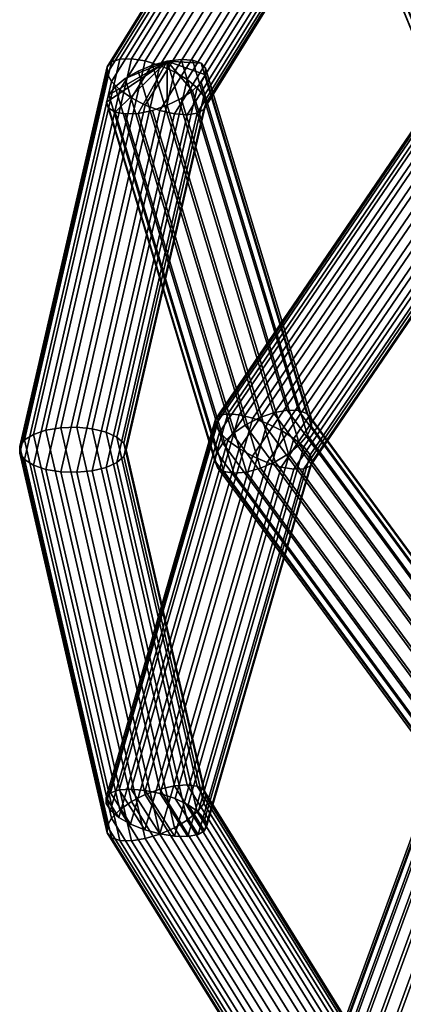
# Model space of a CAD drawing. Units: inches. Extents: x -16.9 to 16.9, y -14.8 to 15.6.
# Drawn here: x -16.9 to -16, y -1.2 to 1.1 of the extents above; entities that cross this region are included whole.
import ezdxf

# ---------------------------------------------------------------- set-up
doc = ezdxf.new("R2010")
doc.units = ezdxf.units.IN
doc.header["$MEASUREMENT"] = 0
doc.layers.add('AFUFU-3D-CH-FR', color=2, linetype='Continuous')

msp = doc.modelspace()

# ---------------------------------------------------------------- linework, layer by layer
at = {"layer": 'AFUFU-3D-CH-FR'}
for points in [[(-16.6703, 1.0211, 23.021), (-16.1786, 1.813, 23.3987), (-16.1693, 1.8231, 23.3641), (-16.6599, 1.0329, 22.9871)], [(-16.6703, 1.0211, 23.021), (-16.6703, 1.005, 23.0546), (-16.1786, 1.797, 23.4323), (-16.1786, 1.813, 23.3987)], [(-16.6599, 1.0329, 22.9871), (-16.1693, 1.8231, 23.3641), (-16.1516, 1.8263, 23.3315), (-16.64, 1.0394, 22.9562)], [(-16.64, 1.0394, 22.9562), (-16.1516, 1.8263, 23.3315), (-16.1269, 1.8223, 23.3038), (-16.6125, 1.0401, 22.9308)], [(-16.6125, 1.0401, 22.9308), (-16.1269, 1.8223, 23.3038), (-16.0976, 1.8115, 23.2836), (-16.5796, 1.0349, 22.9132)], [(-16.5796, 1.0349, 22.9132), (-16.0976, 1.8115, 23.2836), (-16.0661, 1.7949, 23.2726), (-16.5445, 1.0243, 22.905)], [(-15.7575, 1.0017, 22.7702), (-16.0824, 1.7957, 23.2729), (-16.049, 1.8091, 23.2825), (-15.724, 1.0151, 22.7797)], [(-15.724, 1.0151, 22.7797), (-16.049, 1.8091, 23.2825), (-16.0178, 1.8169, 23.3013), (-15.6924, 1.0219, 22.7978)], [(-15.6924, 1.0219, 22.7978), (-16.0178, 1.8169, 23.3013), (-15.9916, 1.8184, 23.3277), (-15.6654, 1.0214, 22.823)], [(-15.6654, 1.0214, 22.823), (-15.9916, 1.8184, 23.3277), (-15.9727, 1.8135, 23.3595), (-15.6454, 1.0137, 22.853)], [(-15.6454, 1.0137, 22.853), (-15.9727, 1.8135, 23.3595), (-15.9629, 1.8025, 23.3937), (-15.6342, 0.9994, 22.8852)], [(-16.6703, 1.005, 23.0546), (-16.6599, 0.9862, 23.085), (-16.1693, 1.7764, 23.462), (-16.1786, 1.797, 23.4323)], [(-16.5445, 1.0243, 22.905), (-16.0661, 1.7949, 23.2726), (-16.0354, 1.7738, 23.2717), (-16.5101, 1.0091, 22.907)], [(-15.7897, 0.9829, 22.7703), (-16.1151, 1.7778, 23.2736), (-16.0824, 1.7957, 23.2729), (-15.7575, 1.0017, 22.7702)], [(-15.9727, 1.7668, 23.4574), (-15.6412, 0.9569, 22.9445), (-15.6327, 0.9799, 22.9166), (-15.9629, 1.7864, 23.4273)], [(-16.6599, 0.9862, 23.085), (-16.64, 0.9662, 23.1096), (-16.1516, 1.7531, 23.4849), (-16.1693, 1.7764, 23.462)], [(-16.5101, 1.0091, 22.907), (-16.0354, 1.7738, 23.2717), (-16.0081, 1.7503, 23.2812), (-16.4796, 0.9908, 22.9189)], [(-15.818, 0.9602, 22.7798), (-16.1441, 1.757, 23.2843), (-16.1151, 1.7778, 23.2736), (-15.7897, 0.9829, 22.7703)], [(-15.6589, 0.9324, 22.9665), (-15.6412, 0.9569, 22.9445), (-15.9727, 1.7668, 23.4574), (-15.9916, 1.7452, 23.4812)], [(-16.64, 0.9662, 23.1096), (-16.6125, 0.9469, 23.1262), (-16.1269, 1.7291, 23.4992), (-16.1516, 1.7531, 23.4849)], [(-16.4796, 0.9908, 22.9189), (-16.0081, 1.7503, 23.2812), (-15.9866, 1.7264, 23.3), (-16.4556, 0.9709, 22.9397)], [(-15.8529, 0.9117, 22.8232), (-16.1815, 1.7144, 23.3315), (-16.1669, 1.7352, 23.3042), (-15.8397, 0.9358, 22.798)], [(-15.8397, 0.9358, 22.798), (-16.1669, 1.7352, 23.3042), (-16.1441, 1.757, 23.2843), (-15.818, 0.9602, 22.7798)], [(-15.6841, 0.9086, 22.9805), (-15.6589, 0.9324, 22.9665), (-15.9916, 1.7452, 23.4812), (-16.0178, 1.7237, 23.4967)], [(-16.6125, 0.9469, 23.1262), (-16.5796, 0.93, 23.1332), (-16.0976, 1.7066, 23.5036), (-16.1269, 1.7291, 23.4992)], [(-16.4556, 0.9709, 22.9397), (-15.9866, 1.7264, 23.3), (-15.9729, 1.7042, 23.3266), (-16.4403, 0.9513, 22.9675)], [(-15.8529, 0.9117, 22.8232), (-15.8565, 0.8902, 22.8532), (-16.1864, 1.6964, 23.3637), (-16.1815, 1.7144, 23.3315)], [(-15.7147, 0.8876, 22.9853), (-15.6841, 0.9086, 22.9805), (-16.0178, 1.7237, 23.4967), (-16.049, 1.7042, 23.5024)], [(-16.5796, 0.93, 23.1332), (-16.5445, 0.9169, 23.13), (-16.0661, 1.6875, 23.4976), (-16.0976, 1.7066, 23.5036)], [(-16.5445, 0.9169, 23.13), (-16.5101, 0.9089, 23.117), (-16.0354, 1.6737, 23.4818), (-16.0661, 1.6875, 23.4976)], [(-16.4403, 0.9513, 22.9675), (-15.9729, 1.7042, 23.3266), (-15.9682, 1.6857, 23.3586), (-16.435, 0.9337, 22.9999)], [(-15.8565, 0.8902, 22.8532), (-15.8501, 0.8732, 22.8854), (-16.1815, 1.6827, 23.398), (-16.1864, 1.6964, 23.3637)], [(-15.7809, 0.8611, 22.9666), (-15.748, 0.8712, 22.9806), (-16.0824, 1.6883, 23.498), (-16.1151, 1.6776, 23.4836)], [(-15.748, 0.8712, 22.9806), (-15.7147, 0.8876, 22.9853), (-16.049, 1.7042, 23.5024), (-16.0824, 1.6883, 23.498)], [(-16.5101, 0.9089, 23.117), (-16.4796, 0.9066, 23.0953), (-16.0081, 1.6662, 23.4576), (-16.0354, 1.6737, 23.4818)], [(-16.4796, 0.9066, 23.0953), (-16.4556, 0.9103, 23.0668), (-15.9866, 1.6658, 23.4271), (-16.0081, 1.6662, 23.4576)], [(-16.4556, 0.9103, 23.0668), (-16.4403, 0.9196, 23.034), (-15.9729, 1.6725, 23.3931), (-15.9866, 1.6658, 23.4271)], [(-16.4403, 0.9196, 23.034), (-16.435, 0.9337, 22.9999), (-15.9682, 1.6857, 23.3586), (-15.9729, 1.6725, 23.3931)], [(-15.8501, 0.8732, 22.8854), (-15.8343, 0.8621, 22.9168), (-16.1669, 1.6746, 23.4313), (-16.1815, 1.6827, 23.398)], [(-15.8343, 0.8621, 22.9168), (-15.8105, 0.8579, 22.9447), (-16.1441, 1.6729, 23.4608), (-16.1669, 1.6746, 23.4313)], [(-15.8105, 0.8579, 22.9447), (-15.7809, 0.8611, 22.9666), (-16.1151, 1.6776, 23.4836), (-16.1441, 1.6729, 23.4608)], [(-16.8781, 0.1174, 22.5899), (-16.6703, 1.0211, 23.021), (-16.6599, 1.0329, 22.9871), (-16.8669, 0.1328, 22.5578)], [(-16.8669, 0.1328, 22.5578), (-16.6599, 1.0329, 22.9871), (-16.64, 1.0394, 22.9562), (-16.8455, 0.146, 22.53)], [(-16.8455, 0.146, 22.53), (-16.64, 1.0394, 22.9562), (-16.6125, 1.0401, 22.9308), (-16.8158, 0.156, 22.5091)], [(-16.8158, 0.156, 22.5091), (-16.6125, 1.0401, 22.9308), (-16.5796, 1.0349, 22.9132), (-16.7805, 0.1619, 22.4968)], [(-16.7805, 0.1619, 22.4968), (-16.5796, 1.0349, 22.9132), (-16.5445, 1.0243, 22.905), (-16.7426, 0.1631, 22.4943)], [(-16.6716, 0.937, 23.0015), (-16.6663, 0.9227, 23.0355), (-16.651, 0.913, 23.0681), (-16.527, 1.0342, 22.9128)], [(-16.6716, 0.937, 23.0015), (-16.527, 1.0342, 22.9128), (-16.6663, 0.9545, 22.969)], [(-16.627, 0.9928, 22.9198), (-16.651, 0.9736, 22.941), (-16.6663, 0.9545, 22.969), (-16.527, 1.0342, 22.9128)], [(-16.651, 0.913, 23.0681), (-16.627, 0.9087, 23.0963), (-16.5965, 0.9101, 23.1176), (-16.527, 1.0342, 22.9128)], [(-16.5622, 1.0245, 22.9051), (-16.5965, 1.0103, 22.9075), (-16.627, 0.9928, 22.9198), (-16.527, 1.0342, 22.9128)], [(-16.5965, 0.9101, 23.1176), (-16.5622, 0.9172, 23.1302), (-16.527, 0.9293, 23.1328), (-16.527, 1.0342, 22.9128)], [(-16.3085, 0.1852, 22.4546), (-16.5622, 1.0245, 22.9051), (-16.527, 1.0342, 22.9128), (-16.2742, 0.1974, 22.4637)], [(-16.2742, 0.1974, 22.4637), (-16.527, 1.0342, 22.9128), (-16.4942, 1.0385, 22.93), (-16.2419, 0.2036, 22.4818)], [(-16.4468, 1.0299, 22.9857), (-16.4667, 1.037, 22.955), (-16.4942, 1.0385, 22.93), (-16.527, 1.0342, 22.9128)], [(-16.527, 0.9293, 23.1328), (-16.4942, 0.9453, 23.1254), (-16.4667, 0.9638, 23.1085), (-16.527, 1.0342, 22.9128)], [(-16.4667, 0.9638, 23.1085), (-16.4468, 0.9832, 23.0836), (-16.4364, 1.0018, 23.053), (-16.527, 1.0342, 22.9128)], [(-16.4364, 1.0018, 23.053), (-16.4364, 1.0178, 23.0194), (-16.4468, 1.0299, 22.9857), (-16.527, 1.0342, 22.9128)], [(-16.2419, 0.2036, 22.4818), (-16.4942, 1.0385, 22.93), (-16.4667, 1.037, 22.955), (-16.2147, 0.203, 22.5073)], [(-16.2147, 0.203, 22.5073), (-16.4667, 1.037, 22.955), (-16.4468, 1.0299, 22.9857), (-16.1948, 0.196, 22.5381)], [(-16.8781, 0.1174, 22.5899), (-16.8781, 0.1014, 22.6236), (-16.6703, 1.005, 23.0546), (-16.6703, 1.0211, 23.021)], [(-16.7426, 0.1631, 22.4943), (-16.5445, 1.0243, 22.905), (-16.5101, 1.0091, 22.907), (-16.7055, 0.1595, 22.5017)], [(-16.7055, 0.1595, 22.5017), (-16.5101, 1.0091, 22.907), (-16.4796, 0.9908, 22.9189), (-16.6726, 0.1515, 22.5186)], [(-16.3715, 0.1473, 22.4659), (-16.627, 0.9928, 22.9198), (-16.5965, 1.0103, 22.9075), (-16.342, 0.168, 22.4554)], [(-16.342, 0.168, 22.4554), (-16.5965, 1.0103, 22.9075), (-16.5622, 1.0245, 22.9051), (-16.3085, 0.1852, 22.4546)], [(-16.4364, 1.0178, 23.0194), (-16.1841, 0.1829, 22.5712), (-16.1948, 0.196, 22.5381), (-16.4468, 1.0299, 22.9857)], [(-16.4364, 1.0018, 23.053), (-16.1836, 0.165, 22.6039), (-16.1841, 0.1829, 22.5712), (-16.4364, 1.0178, 23.0194)], [(-16.4126, 0.1824, 22.6923), (-15.8451, 1.0138, 23.0117), (-15.8366, 1.0205, 22.9761), (-16.4023, 0.1915, 22.6576)], [(-16.4126, 0.1685, 22.7267), (-15.8447, 1.0006, 23.0464), (-15.8451, 1.0138, 23.0117), (-16.4126, 0.1824, 22.6923)], [(-16.4023, 0.1915, 22.6576), (-15.8366, 1.0205, 22.9761), (-15.8198, 1.02, 22.9428), (-16.3828, 0.195, 22.6259)], [(-16.3828, 0.195, 22.6259), (-15.8198, 1.02, 22.9428), (-15.7964, 1.0125, 22.9148), (-16.3558, 0.1927, 22.5999)], [(-16.3558, 0.1927, 22.5999), (-15.7964, 1.0125, 22.9148), (-15.7683, 0.9985, 22.8946), (-16.3237, 0.1847, 22.582)], [(-16.8781, 0.1014, 22.6236), (-16.8669, 0.0861, 22.6557), (-16.6599, 0.9862, 23.085), (-16.6703, 1.005, 23.0546)], [(-16.8669, 0.0861, 22.6557), (-16.8455, 0.0728, 22.6835), (-16.64, 0.9662, 23.1096), (-16.6599, 0.9862, 23.085)], [(-16.6726, 0.1515, 22.5186), (-16.4796, 0.9908, 22.9189), (-16.4556, 0.9709, 22.9397), (-16.6468, 0.1397, 22.5432)], [(-16.3946, 0.1249, 22.4854), (-16.651, 0.9736, 22.941), (-16.627, 0.9928, 22.9198), (-16.3715, 0.1473, 22.4659)], [(-16.1932, 0.144, 22.6331), (-16.1836, 0.165, 22.6039), (-16.4364, 1.0018, 23.053), (-16.4468, 0.9832, 23.0836)], [(-15.8354, 0.982, 23.0772), (-15.8447, 1.0006, 23.0464), (-16.4126, 0.1685, 22.7267), (-16.4025, 0.1511, 22.758)], [(-16.3237, 0.1847, 22.582), (-15.7683, 0.9985, 22.8946), (-15.7381, 0.9793, 22.8839), (-16.2893, 0.1718, 22.5737)], [(-16.8455, 0.0728, 22.6835), (-16.8158, 0.0628, 22.7045), (-16.6125, 0.9469, 23.1262), (-16.64, 0.9662, 23.1096)], [(-16.409, 0.1029, 22.5119), (-16.6663, 0.9545, 22.969), (-16.651, 0.9736, 22.941), (-16.3946, 0.1249, 22.4854)], [(-16.6468, 0.1397, 22.5432), (-16.4556, 0.9709, 22.9397), (-16.4403, 0.9513, 22.9675), (-16.6303, 0.1253, 22.5735)], [(-16.2387, 0.0998, 22.6715), (-16.2122, 0.1216, 22.6564), (-16.4667, 0.9638, 23.1085), (-16.4942, 0.9453, 23.1254)], [(-16.2122, 0.1216, 22.6564), (-16.1932, 0.144, 22.6331), (-16.4468, 0.9832, 23.0836), (-16.4667, 0.9638, 23.1085)], [(-15.818, 0.9598, 23.1014), (-15.8354, 0.982, 23.0772), (-16.4025, 0.1511, 22.758), (-16.3831, 0.1317, 22.7833)], [(-16.2893, 0.1718, 22.5737), (-15.7381, 0.9793, 22.8839), (-15.7084, 0.9567, 22.8838), (-16.2556, 0.155, 22.5758)], [(-16.8158, 0.0628, 22.7045), (-16.7805, 0.057, 22.7168), (-16.5796, 0.93, 23.1332), (-16.6125, 0.9469, 23.1262)], [(-16.409, 0.1029, 22.5119), (-16.4136, 0.0833, 22.5432), (-16.6716, 0.937, 23.0015), (-16.6663, 0.9545, 22.969)], [(-16.6303, 0.1253, 22.5735), (-16.4403, 0.9513, 22.9675), (-16.435, 0.9337, 22.9999), (-16.6246, 0.1094, 22.6068)], [(-16.2706, 0.0806, 22.6773), (-16.2387, 0.0998, 22.6715), (-16.4942, 0.9453, 23.1254), (-16.527, 0.9293, 23.1328)], [(-15.794, 0.9357, 23.1167), (-15.818, 0.9598, 23.1014), (-16.3831, 0.1317, 22.7833), (-16.3561, 0.1121, 22.8003)], [(-16.2556, 0.155, 22.5758), (-15.7084, 0.9567, 22.8838), (-15.682, 0.9326, 22.8941), (-16.2257, 0.1359, 22.5881)], [(-16.7805, 0.057, 22.7168), (-16.7426, 0.0558, 22.7193), (-16.5445, 0.9169, 23.13), (-16.5796, 0.93, 23.1332)], [(-16.7426, 0.0558, 22.7193), (-16.7055, 0.0593, 22.7118), (-16.5101, 0.9089, 23.117), (-16.5445, 0.9169, 23.13)], [(-16.4136, 0.0833, 22.5432), (-16.4079, 0.0676, 22.5765), (-16.6663, 0.9227, 23.0355), (-16.6716, 0.937, 23.0015)], [(-16.4079, 0.0676, 22.5765), (-16.3925, 0.0574, 22.6088), (-16.651, 0.913, 23.0681), (-16.6663, 0.9227, 23.0355)], [(-16.6468, 0.0791, 22.6703), (-16.6303, 0.0936, 22.64), (-16.4403, 0.9196, 23.034), (-16.4556, 0.9103, 23.0668)], [(-16.6303, 0.0936, 22.64), (-16.6246, 0.1094, 22.6068), (-16.435, 0.9337, 22.9999), (-16.4403, 0.9196, 23.034)], [(-16.3386, 0.0564, 22.6593), (-16.3049, 0.0657, 22.6731), (-16.5622, 0.9172, 23.1302), (-16.5965, 0.9101, 23.1176)], [(-16.3049, 0.0657, 22.6731), (-16.2706, 0.0806, 22.6773), (-16.527, 0.9293, 23.1328), (-16.5622, 0.9172, 23.1302)], [(-15.7656, 0.9121, 23.1218), (-15.794, 0.9357, 23.1167), (-16.3561, 0.1121, 22.8003), (-16.324, 0.094, 22.8076)], [(-16.2257, 0.1359, 22.5881), (-15.682, 0.9326, 22.8941), (-15.6611, 0.9092, 22.9141), (-16.2023, 0.1162, 22.6095)], [(-16.7055, 0.0593, 22.7118), (-16.6726, 0.0673, 22.695), (-16.4796, 0.9066, 23.0953), (-16.5101, 0.9089, 23.117)], [(-16.6726, 0.0673, 22.695), (-16.6468, 0.0791, 22.6703), (-16.4556, 0.9103, 23.0668), (-16.4796, 0.9066, 23.0953)], [(-16.3925, 0.0574, 22.6088), (-16.3687, 0.0536, 22.6373), (-16.627, 0.9087, 23.0963), (-16.651, 0.913, 23.0681)], [(-16.3687, 0.0536, 22.6373), (-16.3386, 0.0564, 22.6593), (-16.5965, 0.9101, 23.1176), (-16.627, 0.9087, 23.0963)], [(-15.7354, 0.891, 23.1164), (-15.7656, 0.9121, 23.1218), (-16.324, 0.094, 22.8076), (-16.2896, 0.0789, 22.8044)], [(-15.7059, 0.8742, 23.1008), (-15.7354, 0.891, 23.1164), (-16.2896, 0.0789, 22.8044), (-16.2559, 0.0683, 22.7912)], [(-16.2023, 0.1162, 22.6095), (-15.6611, 0.9092, 22.9141), (-15.6476, 0.8886, 22.9419), (-16.1874, 0.0976, 22.638)], [(-15.6799, 0.8634, 23.0764), (-15.7059, 0.8742, 23.1008), (-16.2559, 0.0683, 22.7912), (-16.226, 0.0631, 22.769)], [(-15.6426, 0.8725, 22.975), (-15.6468, 0.8624, 23.0106), (-16.1875, 0.0702, 22.7062), (-16.1823, 0.0818, 22.6713)], [(-16.1874, 0.0976, 22.638), (-15.6476, 0.8886, 22.9419), (-15.6426, 0.8725, 22.975), (-16.1823, 0.0818, 22.6713)], [(-15.6595, 0.8593, 23.0454), (-15.6799, 0.8634, 23.0764), (-16.226, 0.0631, 22.769), (-16.2025, 0.0638, 22.7398)], [(-15.6468, 0.8624, 23.0106), (-15.6595, 0.8593, 23.0454), (-16.2025, 0.0638, 22.7398), (-16.1875, 0.0702, 22.7062)], [(-16.6619, -0.707, 22.2805), (-16.6727, -0.7181, 22.3143), (-16.4126, 0.1824, 22.6923), (-16.4023, 0.1915, 22.6576)], [(-16.6414, -0.7001, 22.2501), (-16.6619, -0.707, 22.2805), (-16.4023, 0.1915, 22.6576), (-16.3828, 0.195, 22.6259)], [(-16.6132, -0.6982, 22.226), (-16.6414, -0.7001, 22.2501), (-16.3828, 0.195, 22.6259), (-16.3558, 0.1927, 22.5999)], [(-16.5796, -0.7012, 22.2101), (-16.6132, -0.6982, 22.226), (-16.3558, 0.1927, 22.5999), (-16.3237, 0.1847, 22.582)], [(-16.3085, 0.1852, 22.4546), (-16.2742, 0.1974, 22.4637), (-15.7251, -0.5499, 22.0327), (-15.7553, -0.5678, 22.0204)], [(-16.2742, 0.1974, 22.4637), (-16.2419, 0.2036, 22.4818), (-15.6966, -0.5386, 22.0538), (-15.7251, -0.5499, 22.0327)], [(-16.2419, 0.2036, 22.4818), (-16.2147, 0.203, 22.5073), (-15.6724, -0.535, 22.0817), (-15.6966, -0.5386, 22.0538)], [(-16.2147, 0.203, 22.5073), (-16.1948, 0.196, 22.5381), (-15.6546, -0.5393, 22.1141), (-15.6724, -0.535, 22.0817)], [(-16.1948, 0.196, 22.5381), (-16.1841, 0.1829, 22.5712), (-15.6448, -0.5512, 22.1479), (-15.6546, -0.5393, 22.1141)], [(-16.6727, -0.7181, 22.3143), (-16.6728, -0.7324, 22.3486), (-16.4126, 0.1685, 22.7267), (-16.4126, 0.1824, 22.6923)], [(-16.4126, 0.1685, 22.7267), (-16.6728, -0.7324, 22.3486), (-16.6624, -0.7487, 22.3803), (-16.4025, 0.1511, 22.758)], [(-16.5437, -0.709, 22.204), (-16.5796, -0.7012, 22.2101), (-16.3237, 0.1847, 22.582), (-16.2893, 0.1718, 22.5737)], [(-16.5086, -0.7209, 22.2081), (-16.5437, -0.709, 22.204), (-16.2893, 0.1718, 22.5737), (-16.2556, 0.155, 22.5758)], [(-16.3715, 0.1473, 22.4659), (-16.342, 0.168, 22.4554), (-15.7846, -0.5907, 22.0179), (-15.8103, -0.6166, 22.0255)], [(-16.342, 0.168, 22.4554), (-16.3085, 0.1852, 22.4546), (-15.7553, -0.5678, 22.0204), (-15.7846, -0.5907, 22.0179)], [(-15.6439, -0.5696, 22.1803), (-16.1836, 0.165, 22.6039), (-16.1932, 0.144, 22.6331), (-15.6519, -0.5928, 22.2083)], [(-15.6448, -0.5512, 22.1479), (-16.1841, 0.1829, 22.5712), (-16.1836, 0.165, 22.6039), (-15.6439, -0.5696, 22.1803)], [(-16.64, -0.7474, 22.1039), (-16.6599, -0.7674, 22.1285), (-16.8669, 0.1328, 22.5578), (-16.8455, 0.146, 22.53)], [(-16.6125, -0.7281, 22.0873), (-16.64, -0.7474, 22.1039), (-16.8455, 0.146, 22.53), (-16.8158, 0.156, 22.5091)], [(-16.5796, -0.7112, 22.0803), (-16.6125, -0.7281, 22.0873), (-16.8158, 0.156, 22.5091), (-16.7805, 0.1619, 22.4968)], [(-16.5445, -0.6981, 22.0835), (-16.5796, -0.7112, 22.0803), (-16.7805, 0.1619, 22.4968), (-16.7426, 0.1631, 22.4943)], [(-16.5101, -0.6901, 22.0965), (-16.5445, -0.6981, 22.0835), (-16.7426, 0.1631, 22.4943), (-16.7055, 0.1595, 22.5017)], [(-16.4796, -0.6878, 22.1182), (-16.5101, -0.6901, 22.0965), (-16.7055, 0.1595, 22.5017), (-16.6726, 0.1515, 22.5186)], [(-16.4556, -0.6915, 22.1467), (-16.4796, -0.6878, 22.1182), (-16.6726, 0.1515, 22.5186), (-16.6468, 0.1397, 22.5432)], [(-16.4025, 0.1511, 22.758), (-16.6624, -0.7487, 22.3803), (-16.6423, -0.7656, 22.4066), (-16.3831, 0.1317, 22.7833)], [(-16.4775, -0.7358, 22.2222), (-16.5086, -0.7209, 22.2081), (-16.2556, 0.155, 22.5758), (-16.2257, 0.1359, 22.5881)], [(-16.3946, 0.1249, 22.4854), (-16.3715, 0.1473, 22.4659), (-15.8103, -0.6166, 22.0255), (-15.8302, -0.6432, 22.0424)], [(-15.6519, -0.5928, 22.2083), (-16.1932, 0.144, 22.6331), (-16.2122, 0.1216, 22.6564), (-15.6681, -0.6189, 22.2294)], [(-16.6599, -0.7674, 22.1285), (-16.6703, -0.7862, 22.1589), (-16.8781, 0.1174, 22.5899), (-16.8669, 0.1328, 22.5578)], [(-16.8781, 0.1174, 22.5899), (-16.6703, -0.7862, 22.1589), (-16.6703, -0.8022, 22.1926), (-16.8781, 0.1014, 22.6236)], [(-16.4403, -0.7008, 22.1795), (-16.4556, -0.6915, 22.1467), (-16.6468, 0.1397, 22.5432), (-16.6303, 0.1253, 22.5735)], [(-16.6143, -0.7815, 22.4252), (-16.3561, 0.1121, 22.8003), (-16.3831, 0.1317, 22.7833), (-16.6423, -0.7656, 22.4066)], [(-16.435, -0.7148, 22.2136), (-16.4403, -0.7008, 22.1795), (-16.6303, 0.1253, 22.5735), (-16.6246, 0.1094, 22.6068)], [(-16.4532, -0.7523, 22.2449), (-16.4775, -0.7358, 22.2222), (-16.2257, 0.1359, 22.5881), (-16.2023, 0.1162, 22.6095)], [(-16.409, 0.1029, 22.5119), (-16.3946, 0.1249, 22.4854), (-15.8302, -0.6432, 22.0424), (-15.8425, -0.6681, 22.0673)], [(-15.6681, -0.6189, 22.2294), (-16.2122, 0.1216, 22.6564), (-16.2387, 0.0998, 22.6715), (-15.6912, -0.6454, 22.2418)], [(-16.8781, 0.1014, 22.6236), (-16.6703, -0.8022, 22.1926), (-16.6599, -0.8141, 22.2264), (-16.8669, 0.0861, 22.6557)], [(-16.435, -0.7148, 22.2136), (-16.6246, 0.1094, 22.6068), (-16.6303, 0.0936, 22.64), (-16.4403, -0.7325, 22.246)], [(-16.5808, -0.795, 22.4344), (-16.324, 0.094, 22.8076), (-16.3561, 0.1121, 22.8003), (-16.6143, -0.7815, 22.4252)], [(-16.5449, -0.8049, 22.4334), (-16.2896, 0.0789, 22.8044), (-16.324, 0.094, 22.8076), (-16.5808, -0.795, 22.4344)], [(-16.4377, -0.7691, 22.2742), (-16.4532, -0.7523, 22.2449), (-16.2023, 0.1162, 22.6095), (-16.1874, 0.0976, 22.638)], [(-16.4326, -0.7846, 22.3076), (-16.4377, -0.7691, 22.2742), (-16.1874, 0.0976, 22.638), (-16.1823, 0.0818, 22.6713)], [(-16.4136, 0.0833, 22.5432), (-16.409, 0.1029, 22.5119), (-15.8425, -0.6681, 22.0673), (-15.8461, -0.6891, 22.0978)], [(-15.6912, -0.6454, 22.2418), (-16.2387, 0.0998, 22.6715), (-16.2706, 0.0806, 22.6773), (-15.719, -0.6701, 22.2444)], [(-16.64, -0.8206, 22.2574), (-16.8455, 0.0728, 22.6835), (-16.8669, 0.0861, 22.6557), (-16.6599, -0.8141, 22.2264)], [(-16.6125, -0.8213, 22.2828), (-16.8158, 0.0628, 22.7045), (-16.8455, 0.0728, 22.6835), (-16.64, -0.8206, 22.2574)], [(-16.4556, -0.7521, 22.2739), (-16.6468, 0.0791, 22.6703), (-16.6726, 0.0673, 22.695), (-16.4796, -0.7719, 22.2946)], [(-16.4403, -0.7325, 22.246), (-16.6303, 0.0936, 22.64), (-16.6468, 0.0791, 22.6703), (-16.4556, -0.7521, 22.2739)], [(-16.5098, -0.8104, 22.4223), (-16.2559, 0.0683, 22.7912), (-16.2896, 0.0789, 22.8044), (-16.5449, -0.8049, 22.4334)], [(-16.4326, -0.7846, 22.3076), (-16.1823, 0.0818, 22.6713), (-16.1875, 0.0702, 22.7062), (-16.4381, -0.7975, 22.342)], [(-15.8407, -0.7044, 22.1313), (-16.4079, 0.0676, 22.5765), (-16.4136, 0.0833, 22.5432), (-15.8461, -0.6891, 22.0978)], [(-15.719, -0.6701, 22.2444), (-16.2706, 0.0806, 22.6773), (-16.3049, 0.0657, 22.6731), (-15.7491, -0.6907, 22.2369)], [(-16.5796, -0.8161, 22.3003), (-16.7805, 0.057, 22.7168), (-16.8158, 0.0628, 22.7045), (-16.6125, -0.8213, 22.2828)], [(-16.5445, -0.8054, 22.3085), (-16.7426, 0.0558, 22.7193), (-16.7805, 0.057, 22.7168), (-16.5796, -0.8161, 22.3003)], [(-16.5101, -0.7903, 22.3066), (-16.7055, 0.0593, 22.7118), (-16.7426, 0.0558, 22.7193), (-16.5445, -0.8054, 22.3085)], [(-16.4796, -0.7719, 22.2946), (-16.6726, 0.0673, 22.695), (-16.7055, 0.0593, 22.7118), (-16.5101, -0.7903, 22.3066)], [(-16.4785, -0.811, 22.402), (-16.226, 0.0631, 22.769), (-16.2559, 0.0683, 22.7912), (-16.5098, -0.8104, 22.4223)], [(-16.4539, -0.8065, 22.3745), (-16.2025, 0.0638, 22.7398), (-16.226, 0.0631, 22.769), (-16.4785, -0.811, 22.402)], [(-16.4381, -0.7975, 22.342), (-16.1875, 0.0702, 22.7062), (-16.2025, 0.0638, 22.7398), (-16.4539, -0.8065, 22.3745)], [(-15.8267, -0.7126, 22.1647), (-16.3925, 0.0574, 22.6088), (-16.4079, 0.0676, 22.5765), (-15.8407, -0.7044, 22.1313)], [(-15.8055, -0.7129, 22.1952), (-16.3687, 0.0536, 22.6373), (-16.3925, 0.0574, 22.6088), (-15.8267, -0.7126, 22.1647)], [(-15.7788, -0.7054, 22.22), (-16.3386, 0.0564, 22.6593), (-16.3687, 0.0536, 22.6373), (-15.8055, -0.7129, 22.1952)], [(-15.7491, -0.6907, 22.2369), (-16.3049, 0.0657, 22.6731), (-16.3386, 0.0564, 22.6593), (-15.7788, -0.7054, 22.22)], [(-16.1806, -1.4756, 21.9146), (-16.1907, -1.4835, 21.9491), (-15.8564, -0.5675, 22.2585), (-15.8468, -0.561, 22.2235)], [(-16.161, -1.4722, 21.8834), (-16.1806, -1.4756, 21.9146), (-15.8468, -0.561, 22.2235), (-15.8281, -0.5602, 22.1914)], [(-16.1337, -1.4736, 21.8582), (-16.161, -1.4722, 21.8834), (-15.8281, -0.5602, 22.1914), (-15.8021, -0.565, 22.1651)], [(-16.1907, -1.4835, 21.9491), (-16.1904, -1.4953, 21.9838), (-15.856, -0.5791, 22.2933), (-15.8564, -0.5675, 22.2585)], [(-15.856, -0.5791, 22.2933), (-16.1904, -1.4953, 21.9838), (-16.1798, -1.5099, 22.0156), (-15.8458, -0.5946, 22.3248)], [(-16.1011, -1.4798, 21.8413), (-16.1337, -1.4736, 21.8582), (-15.8021, -0.565, 22.1651), (-15.7709, -0.5751, 22.1468)], [(-16.0661, -1.4902, 21.8341), (-16.1011, -1.4798, 21.8413), (-15.7709, -0.5751, 22.1468), (-15.7374, -0.5896, 22.1383)], [(-15.8458, -0.5946, 22.3248), (-16.1798, -1.5099, 22.0156), (-16.1598, -1.5261, 22.0417), (-15.8265, -0.6129, 22.3502)], [(-16.0318, -1.5038, 21.8374), (-16.0661, -1.4902, 21.8341), (-15.7374, -0.5896, 22.1383), (-15.7045, -0.6072, 22.1402)], [(-16.0012, -1.5194, 21.8508), (-16.0318, -1.5038, 21.8374), (-15.7045, -0.6072, 22.1402), (-15.6752, -0.6263, 22.1524)], [(-16.1322, -1.5422, 22.0598), (-15.8, -0.6321, 22.3672), (-15.8265, -0.6129, 22.3502), (-16.1598, -1.5261, 22.0417)], [(-16.0994, -1.557, 22.0682), (-15.7686, -0.6507, 22.3743), (-15.8, -0.6321, 22.3672), (-16.1322, -1.5422, 22.0598)], [(-15.9771, -1.5358, 21.8731), (-16.0012, -1.5194, 21.8508), (-15.6752, -0.6263, 22.1524), (-15.6521, -0.6452, 22.1739)], [(-16.0644, -1.5692, 22.0662), (-15.735, -0.6669, 22.371), (-15.7686, -0.6507, 22.3743), (-16.0994, -1.557, 22.0682)], [(-15.9616, -1.5513, 21.9023), (-15.9771, -1.5358, 21.8731), (-15.6521, -0.6452, 22.1739), (-15.6372, -0.6623, 22.2026)], [(-16.0302, -1.5775, 22.054), (-15.7023, -0.6793, 22.3574), (-15.735, -0.6669, 22.371), (-16.0644, -1.5692, 22.0662)], [(-15.9999, -1.5814, 22.0327), (-15.6734, -0.6869, 22.3349), (-15.7023, -0.6793, 22.3574), (-16.0302, -1.5775, 22.054)], [(-16.5808, -0.795, 22.4344), (-16.6143, -0.7815, 22.4252), (-16.6619, -0.707, 22.2805), (-16.6414, -0.7001, 22.2501)], [(-16.5449, -0.8049, 22.4334), (-16.5808, -0.795, 22.4344), (-16.6414, -0.7001, 22.2501), (-16.6132, -0.6982, 22.226)], [(-16.5098, -0.8104, 22.4223), (-16.5449, -0.8049, 22.4334), (-16.6132, -0.6982, 22.226), (-16.5796, -0.7012, 22.2101)], [(-16.0661, -1.4687, 21.7159), (-16.0976, -1.4877, 21.7099), (-16.5796, -0.7112, 22.0803), (-16.5445, -0.6981, 22.0835)], [(-16.4785, -0.811, 22.402), (-16.5098, -0.8104, 22.4223), (-16.5796, -0.7012, 22.2101), (-16.5437, -0.709, 22.204)], [(-16.0354, -1.4548, 21.7317), (-16.0661, -1.4687, 21.7159), (-16.5445, -0.6981, 22.0835), (-16.5101, -0.6901, 22.0965)], [(-16.0081, -1.4473, 21.7559), (-16.0354, -1.4548, 21.7317), (-16.5101, -0.6901, 22.0965), (-16.4796, -0.6878, 22.1182)], [(-15.9866, -1.4469, 21.7864), (-16.0081, -1.4473, 21.7559), (-16.4796, -0.6878, 22.1182), (-16.4556, -0.6915, 22.1467)], [(-15.9729, -1.4536, 21.8204), (-15.9866, -1.4469, 21.7864), (-16.4556, -0.6915, 22.1467), (-16.4403, -0.7008, 22.1795)], [(-15.9682, -1.4668, 21.8549), (-15.9729, -1.4536, 21.8204), (-16.4403, -0.7008, 22.1795), (-16.435, -0.7148, 22.2136)], [(-15.9762, -1.5804, 22.0042), (-15.6508, -0.6889, 22.3053), (-15.6734, -0.6869, 22.3349), (-15.9999, -1.5814, 22.0327)], [(-15.9611, -1.5747, 21.971), (-15.6365, -0.6852, 22.2714), (-15.6508, -0.6889, 22.3053), (-15.9762, -1.5804, 22.0042)], [(-16.6423, -0.7656, 22.4066), (-16.6624, -0.7487, 22.3803), (-16.6728, -0.7324, 22.3486), (-16.6727, -0.7181, 22.3143)], [(-16.6143, -0.7815, 22.4252), (-16.6423, -0.7656, 22.4066), (-16.6727, -0.7181, 22.3143), (-16.6619, -0.707, 22.2805)], [(-16.0976, -1.4877, 21.7099), (-16.1269, -1.5102, 21.7143), (-16.6125, -0.7281, 22.0873), (-16.5796, -0.7112, 22.0803)], [(-16.4539, -0.8065, 22.3745), (-16.4785, -0.811, 22.402), (-16.5437, -0.709, 22.204), (-16.5086, -0.7209, 22.2081)], [(-16.4381, -0.7975, 22.342), (-16.4539, -0.8065, 22.3745), (-16.5086, -0.7209, 22.2081), (-16.4775, -0.7358, 22.2222)], [(-15.9682, -1.4668, 21.8549), (-16.435, -0.7148, 22.2136), (-16.4403, -0.7325, 22.246), (-15.9729, -1.4854, 21.8869)], [(-16.1516, -1.5342, 21.7286), (-16.1693, -1.5576, 21.7516), (-16.6599, -0.7674, 22.1285), (-16.64, -0.7474, 22.1039)], [(-16.1269, -1.5102, 21.7143), (-16.1516, -1.5342, 21.7286), (-16.64, -0.7474, 22.1039), (-16.6125, -0.7281, 22.0873)], [(-16.4326, -0.7846, 22.3076), (-16.4381, -0.7975, 22.342), (-16.4775, -0.7358, 22.2222), (-16.4532, -0.7523, 22.2449)], [(-15.9729, -1.4854, 21.8869), (-16.4403, -0.7325, 22.246), (-16.4556, -0.7521, 22.2739), (-15.9866, -1.5076, 21.9135)], [(-16.1693, -1.5576, 21.7516), (-16.1786, -1.5782, 21.7812), (-16.6703, -0.7862, 22.1589), (-16.6599, -0.7674, 22.1285)], [(-16.0081, -1.5315, 21.9324), (-16.4796, -0.7719, 22.2946), (-16.5101, -0.7903, 22.3066), (-16.0354, -1.555, 21.9418)], [(-15.9866, -1.5076, 21.9135), (-16.4556, -0.7521, 22.2739), (-16.4796, -0.7719, 22.2946), (-16.0081, -1.5315, 21.9324)], [(-16.4532, -0.7523, 22.2449), (-16.4377, -0.7691, 22.2742), (-16.4326, -0.7846, 22.3076)], [(-16.1786, -1.5782, 21.7812), (-16.1786, -1.5942, 21.8148), (-16.6703, -0.8022, 22.1926), (-16.6703, -0.7862, 22.1589)], [(-16.0354, -1.555, 21.9418), (-16.5101, -0.7903, 22.3066), (-16.5445, -0.8054, 22.3085), (-16.0661, -1.576, 21.941)], [(-16.6703, -0.8022, 22.1926), (-16.1786, -1.5942, 21.8148), (-16.1693, -1.6043, 21.8495), (-16.6599, -0.8141, 22.2264)], [(-16.6599, -0.8141, 22.2264), (-16.1693, -1.6043, 21.8495), (-16.1516, -1.6074, 21.8821), (-16.64, -0.8206, 22.2574)], [(-16.0976, -1.5927, 21.9299), (-16.5796, -0.8161, 22.3003), (-16.6125, -0.8213, 22.2828), (-16.1269, -1.6034, 21.9097)], [(-16.0661, -1.576, 21.941), (-16.5445, -0.8054, 22.3085), (-16.5796, -0.8161, 22.3003), (-16.0976, -1.5927, 21.9299)], [(-16.1269, -1.6034, 21.9097), (-16.6125, -0.8213, 22.2828), (-16.64, -0.8206, 22.2574), (-16.1516, -1.6074, 21.8821)]]:
    msp.add_3dface(points, dxfattribs=at)

doc.saveas('drawing.dxf')
